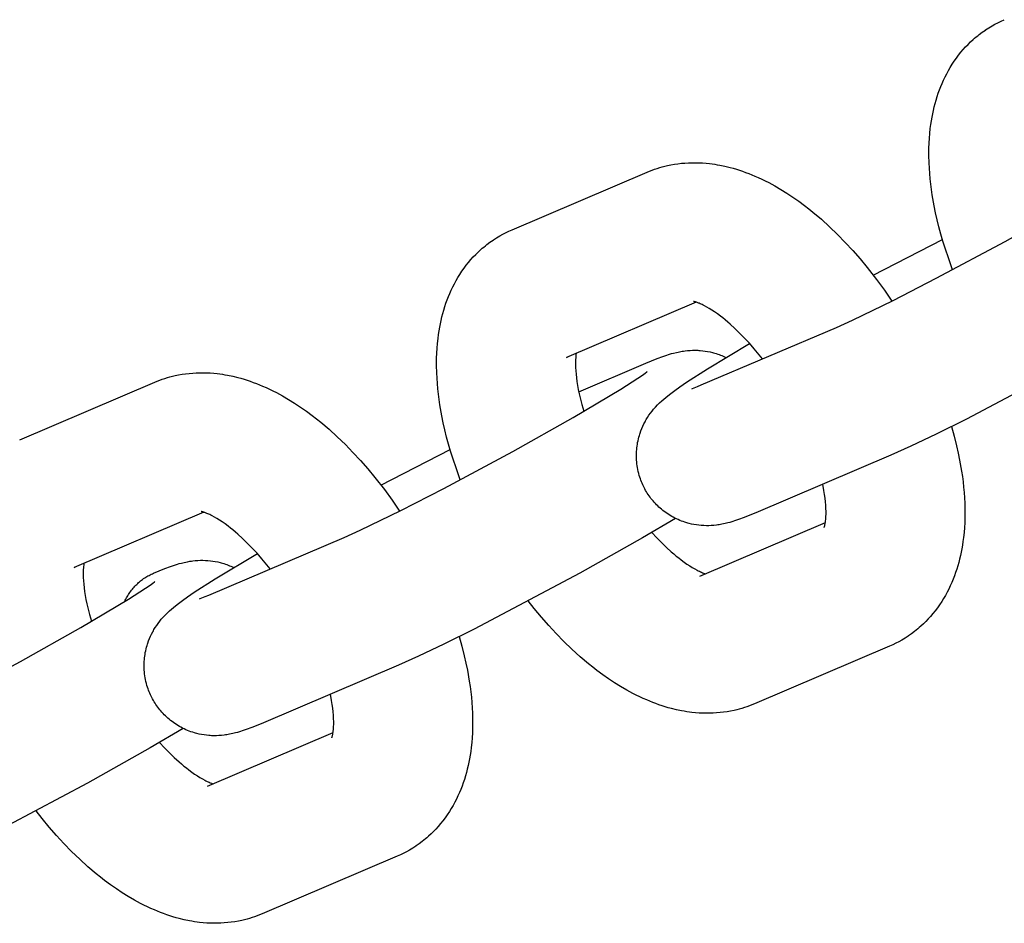
# Model space of a CAD drawing. Units: inches. Extents: x -396 to 870, y -189 to 341.
# Drawn here: x -86 to -84, y 29 to 31 of the extents above; entities that cross this region are included whole.
import ezdxf

# ---------------------------------------------------------------- set-up
doc = ezdxf.new("R2010")
doc.units = ezdxf.units.IN
doc.header["$MEASUREMENT"] = 0
doc.layers.add('Make2D$Visible$Curves', color=7, linetype='Continuous', true_color=0x000000)

msp = doc.modelspace()

# ---------------------------------------------------------------- linework, layer by layer
at = {"layer": 'Make2D$Visible$Curves', "lineweight": -3}
for points in [[(-84.141, 30.7104), (-84.1346, 30.714), (-84.1281, 30.7174), (-84.1209, 30.7209), (-84.1136, 30.7241)], [(-84.2298, 30.1618), (-84.2386, 30.186), (-84.2467, 30.2102), (-84.2517, 30.2261), (-84.2563, 30.242), (-84.2605, 30.2578), (-84.2644, 30.2736), (-84.2681, 30.2897), (-84.2713, 30.3057), (-84.2756, 30.3301), (-84.2774, 30.3423), (-84.2789, 30.3544), (-84.2803, 30.3664), (-84.2813, 30.3783), (-84.2822, 30.3902), (-84.2828, 30.402), (-84.2832, 30.4186), (-84.283, 30.4351), (-84.2827, 30.4463), (-84.282, 30.4574), (-84.2811, 30.4684), (-84.28, 30.4793), (-84.2788, 30.4881), (-84.2775, 30.4969), (-84.2762, 30.5047), (-84.2747, 30.5124), (-84.273, 30.5202), (-84.2712, 30.5279), (-84.2692, 30.5356), (-84.267, 30.5433), (-84.2647, 30.551), (-84.2621, 30.5586), (-84.2594, 30.5661), (-84.2566, 30.5735), (-84.2535, 30.5809), (-84.2502, 30.5882), (-84.2468, 30.5954), (-84.2431, 30.6026), (-84.2393, 30.6096), (-84.2353, 30.6166), (-84.2308, 30.6238), (-84.2262, 30.6308), (-84.2214, 30.6376), (-84.2164, 30.6442), (-84.2113, 30.6507), (-84.2059, 30.657), (-84.2006, 30.6628), (-84.1952, 30.6685), (-84.1896, 30.674), (-84.1839, 30.6793), (-84.1804, 30.6823), (-84.177, 30.6853), (-84.1734, 30.6881), (-84.1699, 30.691), (-84.1631, 30.696), (-84.1562, 30.7009), (-84.1555, 30.7013), (-84.1483, 30.706), (-84.141, 30.7104)], [(-84.9169, 30.3814), (-84.9114, 30.3837), (-84.9058, 30.3858), (-84.9001, 30.3878), (-84.8945, 30.3897), (-84.8887, 30.3915), (-84.883, 30.3931), (-84.8772, 30.3946), (-84.8714, 30.396), (-84.8635, 30.3976), (-84.8556, 30.399), (-84.8477, 30.4001), (-84.8397, 30.4011), (-84.8318, 30.4017), (-84.8238, 30.4022), (-84.816, 30.4024), (-84.8081, 30.4025), (-84.8003, 30.4023), (-84.7924, 30.4019), (-84.7844, 30.4013), (-84.7765, 30.4004), (-84.7707, 30.3997), (-84.7649, 30.3989), (-84.7591, 30.398), (-84.7533, 30.3969), (-84.7419, 30.3945), (-84.7304, 30.3918), (-84.7234, 30.3898), (-84.7163, 30.3878), (-84.7093, 30.3856), (-84.7023, 30.3832), (-84.6954, 30.3807), (-84.6885, 30.3781), (-84.6816, 30.3754), (-84.6747, 30.3725), (-84.6669, 30.3691), (-84.659, 30.3654), (-84.6512, 30.3616), (-84.6435, 30.3577), (-84.6297, 30.3502), (-84.6159, 30.3422), (-84.6025, 30.3338), (-84.5891, 30.3249), (-84.5759, 30.3157), (-84.5629, 30.306), (-84.5533, 30.2986), (-84.5439, 30.291), (-84.5251, 30.2751), (-84.5066, 30.2584), (-84.4884, 30.2408), (-84.4713, 30.2233), (-84.4546, 30.2051), (-84.4381, 30.1863), (-84.422, 30.1669), (-84.4007, 30.1396), (-84.3833, 30.1157), (-84.3664, 30.0913)], [(-84.4913, 30.0321), (-84.455, 30.0483), (-84.3639, 30.0925), (-84.2667, 30.1424), (-84.1116, 30.2255), (-83.9761, 30.3018), (-83.869, 30.3656), (-83.8303, 30.3903), (-83.8202, 30.3972), (-83.8142, 30.4014), (-83.8102, 30.4044), (-83.8096, 30.4049), (-83.8096, 30.4049)], [(-85.2209, 30.2517), (-84.9169, 30.3814)], [(-85.3372, 29.6893), (-85.346, 29.7136), (-85.3541, 29.7377), (-85.359, 29.7537), (-85.3636, 29.7695), (-85.3679, 29.7854), (-85.3718, 29.8012), (-85.3754, 29.8172), (-85.3787, 29.8332), (-85.383, 29.8577), (-85.3848, 29.8699), (-85.3863, 29.8819), (-85.3876, 29.894), (-85.3887, 29.9059), (-85.3895, 29.9178), (-85.3901, 29.9296), (-85.3905, 29.9462), (-85.3904, 29.9627), (-85.39, 29.9739), (-85.3894, 29.985), (-85.3885, 29.996), (-85.3873, 30.0069), (-85.3862, 30.0157), (-85.3849, 30.0244), (-85.3835, 30.0322), (-85.382, 30.04), (-85.3804, 30.0477), (-85.3786, 30.0554), (-85.3766, 30.0632), (-85.3744, 30.0709), (-85.372, 30.0786), (-85.3695, 30.0862), (-85.3668, 30.0937), (-85.3639, 30.1011), (-85.3609, 30.1085), (-85.3576, 30.1158), (-85.3542, 30.123), (-85.3505, 30.1302), (-85.3467, 30.1372), (-85.3427, 30.1442), (-85.3382, 30.1513), (-85.3335, 30.1584), (-85.3288, 30.1652), (-85.3238, 30.1718), (-85.3186, 30.1782), (-85.3133, 30.1846), (-85.308, 30.1904), (-85.3026, 30.196), (-85.297, 30.2015), (-85.2912, 30.2069), (-85.2878, 30.2099), (-85.2843, 30.2128), (-85.2808, 30.2157), (-85.2772, 30.2186), (-85.2705, 30.2236), (-85.2636, 30.2284), (-85.2629, 30.2289), (-85.2557, 30.2336), (-85.2483, 30.238)], [(-85.2483, 30.238), (-85.2419, 30.2416), (-85.2354, 30.2449), (-85.2282, 30.2484), (-85.2209, 30.2517)], [(-84.4084, 30.1497), (-84.2528, 30.23)], [(-84.8067, 30.0886), (-85.0983, 29.9642)], [(-84.6576, 29.9611), (-84.6651, 29.9705), (-84.676, 29.9837), (-84.687, 29.9962), (-84.6979, 30.0081), (-84.7089, 30.0193), (-84.7196, 30.0297), (-84.7301, 30.0392), (-84.7357, 30.0441), (-84.7412, 30.0488), (-84.7467, 30.0532), (-84.7521, 30.0573), (-84.7587, 30.0623), (-84.7652, 30.0668), (-84.7714, 30.0709), (-84.7772, 30.0745), (-84.7828, 30.0778), (-84.788, 30.0806), (-84.7906, 30.0819), (-84.7932, 30.0832), (-84.7956, 30.0843), (-84.7979, 30.0853), (-84.7997, 30.0861), (-84.8014, 30.0868), (-84.803, 30.0874), (-84.8045, 30.0879), (-84.8059, 30.0884), (-84.8071, 30.0888), (-84.8083, 30.0891), (-84.8092, 30.0894), (-84.8101, 30.0896), (-84.8109, 30.0897), (-84.8115, 30.0899), (-84.8119, 30.09), (-84.8122, 30.09), (-84.8124, 30.09), (-84.8124, 30.09), (-84.8124, 30.09)], [(-83.7458, 30.0747), (-83.8198, 30.0312), (-83.9611, 29.9517), (-84.1985, 29.8259), (-84.2666, 29.792), (-84.3235, 29.7648), (-84.3686, 29.7446)], [(-84.7953, 29.9024), (-84.4913, 30.0321)], [(-84.922, 29.6685), (-84.9237, 29.6717), (-84.9253, 29.6749), (-84.9269, 29.6782), (-84.9283, 29.6815), (-84.9297, 29.6848), (-84.931, 29.6882), (-84.9322, 29.6916), (-84.9334, 29.695), (-84.9347, 29.6992), (-84.9359, 29.7035), (-84.937, 29.7078), (-84.9379, 29.7121), (-84.9387, 29.7165), (-84.9394, 29.7208), (-84.94, 29.7252), (-84.9405, 29.7296), (-84.9407, 29.733), (-84.9409, 29.7364), (-84.941, 29.7398), (-84.9411, 29.7432), (-84.9411, 29.7466), (-84.941, 29.7499), (-84.9408, 29.7533), (-84.9405, 29.7567), (-84.9401, 29.7608), (-84.9396, 29.7649), (-84.939, 29.769), (-84.9383, 29.773), (-84.9375, 29.777), (-84.9366, 29.781), (-84.9356, 29.785), (-84.9345, 29.7889), (-84.9336, 29.7916), (-84.9328, 29.7942), (-84.9309, 29.7995), (-84.9289, 29.8046), (-84.9267, 29.8096), (-84.9243, 29.8147), (-84.9217, 29.8196), (-84.9203, 29.8221), (-84.9189, 29.8246), (-84.916, 29.8294), (-84.9128, 29.8342), (-84.9096, 29.8387), (-84.906, 29.8434), (-84.9024, 29.8478), (-84.9001, 29.8505), (-84.8979, 29.8529), (-84.8937, 29.8575), (-84.8888, 29.8623), (-84.8842, 29.8667), (-84.8796, 29.8707), (-84.8751, 29.8745), (-84.8666, 29.8814), (-84.8545, 29.8904), (-84.8433, 29.8983), (-84.8282, 29.9086), (-84.7811, 29.9387), (-84.6864, 29.9955)], [(-85.0983, 29.9642), (-85.0967, 29.9649), (-85.0952, 29.9657), (-85.0936, 29.9665), (-85.0921, 29.9674)], [(-85.0765, 29.9735), (-85.077, 29.97), (-85.0774, 29.9668), (-85.0776, 29.9633), (-85.0779, 29.9595), (-85.078, 29.9554), (-85.078, 29.9489), (-85.0779, 29.9419), (-85.0775, 29.9346), (-85.0769, 29.9269), (-85.076, 29.9187), (-85.0749, 29.9102), (-85.0735, 29.9014), (-85.0718, 29.8923), (-85.0699, 29.8829), (-85.0677, 29.8732), (-85.064, 29.8584), (-85.0596, 29.8432)], [(-84.92, 29.9515), (-84.907, 29.9569), (-84.8942, 29.962), (-84.8814, 29.9668), (-84.8747, 29.9691), (-84.8663, 29.9717), (-84.8619, 29.973), (-84.8574, 29.9742), (-84.8509, 29.9758), (-84.8475, 29.9766), (-84.8438, 29.9773), (-84.838, 29.9784), (-84.8349, 29.9788), (-84.8316, 29.9793), (-84.826, 29.9799), (-84.82, 29.9803), (-84.8146, 29.9805), (-84.809, 29.9806), (-84.8033, 29.9804), (-84.8004, 29.9802), (-84.7974, 29.98), (-84.7919, 29.9795), (-84.7863, 29.9788), (-84.7809, 29.9779), (-84.7755, 29.9768), (-84.7701, 29.9755), (-84.7674, 29.9748), (-84.7647, 29.974), (-84.7615, 29.973), (-84.7583, 29.9719), (-84.7551, 29.9708), (-84.752, 29.9696), (-84.7488, 29.9684), (-84.7457, 29.967), (-84.7426, 29.9656), (-84.7395, 29.9641)], [(-85.0708, 29.8871), (-84.92, 29.9515)], [(-86.0243, 29.9089), (-86.0188, 29.9112), (-86.0131, 29.9134), (-86.0075, 29.9154), (-86.0018, 29.9173), (-85.9961, 29.9191), (-85.9903, 29.9207), (-85.9845, 29.9222), (-85.9787, 29.9236), (-85.9709, 29.9252), (-85.963, 29.9266), (-85.9551, 29.9277), (-85.9471, 29.9286), (-85.9392, 29.9293), (-85.9312, 29.9298), (-85.9234, 29.93), (-85.9155, 29.93), (-85.9076, 29.9298), (-85.8998, 29.9294), (-85.8918, 29.9288), (-85.8839, 29.928), (-85.878, 29.9273), (-85.8723, 29.9265), (-85.8665, 29.9255), (-85.8607, 29.9245), (-85.8492, 29.9221), (-85.8378, 29.9193), (-85.8308, 29.9174), (-85.8237, 29.9153), (-85.8167, 29.9131), (-85.8097, 29.9108), (-85.8028, 29.9083), (-85.7958, 29.9057), (-85.789, 29.903), (-85.7821, 29.9001), (-85.7742, 29.8966), (-85.7664, 29.893), (-85.7586, 29.8892), (-85.7509, 29.8853), (-85.737, 29.8778), (-85.7233, 29.8698), (-85.7098, 29.8614), (-85.6964, 29.8525), (-85.6833, 29.8433), (-85.6702, 29.8336), (-85.6607, 29.8262), (-85.6512, 29.8186), (-85.6325, 29.8027), (-85.614, 29.786), (-85.5958, 29.7684), (-85.5787, 29.7509), (-85.5619, 29.7327), (-85.5455, 29.7139), (-85.5294, 29.6944), (-85.5081, 29.6672), (-85.4907, 29.6433), (-85.4738, 29.6188)], [(-85.5986, 29.5596), (-85.5623, 29.5759), (-85.4712, 29.6201), (-85.3741, 29.6699), (-85.219, 29.7531), (-85.0834, 29.8294), (-84.9764, 29.8931), (-84.9377, 29.9179), (-84.9275, 29.9248), (-84.9216, 29.929), (-84.9176, 29.932), (-84.9169, 29.9325), (-84.9169, 29.9325)], [(-86.3283, 29.7792), (-86.0243, 29.9089)], [(-84.8167, 29.8939), (-84.8167, 29.8939), (-84.8165, 29.8939), (-84.8146, 29.8946), (-84.8109, 29.896), (-84.804, 29.8987), (-84.7953, 29.9024)], [(-84.2324, 29.8089), (-84.2263, 29.787), (-84.2209, 29.7653), (-84.2172, 29.7492), (-84.214, 29.7332), (-84.2097, 29.7087), (-84.2079, 29.6966), (-84.2063, 29.6845), (-84.205, 29.6725), (-84.2039, 29.6605), (-84.2031, 29.6487), (-84.2025, 29.6369), (-84.2021, 29.6202), (-84.2022, 29.6038), (-84.2026, 29.5926), (-84.2033, 29.5815), (-84.2041, 29.5705), (-84.2053, 29.5595), (-84.2065, 29.5507), (-84.2078, 29.542), (-84.2091, 29.5342), (-84.2106, 29.5264), (-84.2123, 29.5187), (-84.2141, 29.511), (-84.2161, 29.5032), (-84.2183, 29.4955), (-84.2206, 29.4879), (-84.2231, 29.4803), (-84.2258, 29.4728), (-84.2287, 29.4653), (-84.2318, 29.458), (-84.235, 29.4507), (-84.2385, 29.4434), (-84.2421, 29.4363), (-84.246, 29.4292), (-84.25, 29.4223), (-84.2544, 29.4151), (-84.2591, 29.4081), (-84.2639, 29.4013), (-84.2688, 29.3947), (-84.274, 29.3882), (-84.2794, 29.3819), (-84.2846, 29.3761), (-84.2901, 29.3704), (-84.2957, 29.3649), (-84.3014, 29.3596), (-84.3048, 29.3566), (-84.3083, 29.3536), (-84.3118, 29.3507), (-84.3154, 29.3479), (-84.3222, 29.3428), (-84.3291, 29.338), (-84.3297, 29.3375), (-84.3369, 29.3329), (-84.3443, 29.3285)], [(-85.5158, 29.6773), (-85.3602, 29.7576)], [(-84.3686, 29.7446), (-84.6726, 29.6149)], [(-84.5188, 29.5815), (-84.5188, 29.5815), (-84.5188, 29.5816), (-84.5188, 29.5817), (-84.5186, 29.582), (-84.5184, 29.5826), (-84.5181, 29.5836), (-84.5178, 29.5845), (-84.5175, 29.5857), (-84.5172, 29.587), (-84.5169, 29.5885), (-84.5166, 29.5902), (-84.5162, 29.5921), (-84.5159, 29.5942), (-84.5156, 29.5965), (-84.5153, 29.5997), (-84.515, 29.6032), (-84.5148, 29.607), (-84.5146, 29.611), (-84.5146, 29.6175), (-84.5148, 29.6246), (-84.5152, 29.6319), (-84.5158, 29.6396), (-84.5167, 29.6477), (-84.5178, 29.6562), (-84.5192, 29.665), (-84.5218, 29.6793)], [(-84.6726, 29.6149), (-84.6857, 29.6095), (-84.6984, 29.6044), (-84.7112, 29.5997), (-84.718, 29.5974), (-84.7263, 29.5947), (-84.7307, 29.5934), (-84.7353, 29.5922), (-84.7417, 29.5906), (-84.7452, 29.5898), (-84.7488, 29.5891), (-84.7547, 29.5881), (-84.7578, 29.5876), (-84.761, 29.5872), (-84.7667, 29.5866), (-84.7726, 29.5861), (-84.7781, 29.5859), (-84.7836, 29.5859), (-84.7894, 29.586), (-84.7923, 29.5862), (-84.7952, 29.5864), (-84.8007, 29.5869), (-84.8063, 29.5877), (-84.8117, 29.5886), (-84.8171, 29.5897), (-84.8225, 29.591), (-84.8252, 29.5917), (-84.8279, 29.5924), (-84.8318, 29.5936), (-84.8357, 29.595), (-84.8395, 29.5964), (-84.8433, 29.5979), (-84.8471, 29.5995), (-84.8508, 29.6012), (-84.8545, 29.603), (-84.8582, 29.6049), (-84.8617, 29.6068), (-84.8651, 29.6089), (-84.8685, 29.611), (-84.8718, 29.6132), (-84.8751, 29.6154), (-84.8784, 29.6178), (-84.8815, 29.6203), (-84.8846, 29.6228), (-84.8875, 29.6253), (-84.8904, 29.6278), (-84.8931, 29.6305), (-84.8959, 29.6331), (-84.8985, 29.6359), (-84.9011, 29.6387), (-84.9036, 29.6416), (-84.9061, 29.6446), (-84.9083, 29.6474), (-84.9105, 29.6503), (-84.9126, 29.6532), (-84.9146, 29.6562), (-84.9166, 29.6592), (-84.9185, 29.6623), (-84.9203, 29.6654), (-84.922, 29.6685)], [(-85.9141, 29.6162), (-86.2057, 29.4918)], [(-85.765, 29.4887), (-85.7725, 29.4981), (-85.7834, 29.5112), (-85.7943, 29.5238), (-85.8053, 29.5357), (-85.8163, 29.5469), (-85.8269, 29.5572), (-85.8374, 29.5668), (-85.8431, 29.5717), (-85.8486, 29.5763), (-85.8541, 29.5807), (-85.8594, 29.5849), (-85.8661, 29.5898), (-85.8726, 29.5944), (-85.8787, 29.5985), (-85.8846, 29.6021), (-85.8901, 29.6053), (-85.8953, 29.6082), (-85.898, 29.6095), (-85.9006, 29.6108), (-85.903, 29.6119), (-85.9053, 29.6129), (-85.9071, 29.6137), (-85.9088, 29.6143), (-85.9104, 29.6149), (-85.9119, 29.6155), (-85.9133, 29.6159), (-85.9145, 29.6163), (-85.9156, 29.6167), (-85.9166, 29.6169), (-85.9175, 29.6172), (-85.9183, 29.6173), (-85.9189, 29.6174), (-85.9193, 29.6175), (-85.9196, 29.6176), (-85.9198, 29.6176), (-85.9198, 29.6176), (-85.9198, 29.6176)], [(-84.8531, 29.6023), (-84.9272, 29.5588), (-85.0685, 29.4793), (-85.3059, 29.3535), (-85.374, 29.3196), (-85.4309, 29.2924), (-85.476, 29.2722)], [(-84.7983, 29.4725), (-84.5161, 29.5929)], [(-84.9063, 29.5709), (-84.895, 29.5586), (-84.8838, 29.5471), (-84.8731, 29.5368), (-84.8626, 29.5272), (-84.857, 29.5223), (-84.8514, 29.5177), (-84.8459, 29.5133), (-84.8406, 29.5091), (-84.8339, 29.5042), (-84.8275, 29.4996), (-84.8213, 29.4956), (-84.8154, 29.4919), (-84.8099, 29.4887), (-84.8047, 29.4859), (-84.802, 29.4845), (-84.7995, 29.4833), (-84.797, 29.4821), (-84.7948, 29.4811), (-84.7922, 29.4801), (-84.7899, 29.4792), (-84.7878, 29.4784), (-84.7859, 29.4778)], [(-85.9026, 29.43), (-85.5986, 29.5596)], [(-86.0294, 29.1961), (-86.0311, 29.1993), (-86.0327, 29.2025), (-86.0342, 29.2058), (-86.0357, 29.2091), (-86.0371, 29.2124), (-86.0384, 29.2157), (-86.0396, 29.2191), (-86.0408, 29.2225), (-86.0421, 29.2268), (-86.0433, 29.2311), (-86.0443, 29.2354), (-86.0453, 29.2397), (-86.0461, 29.244), (-86.0468, 29.2484), (-86.0474, 29.2528), (-86.0478, 29.2572), (-86.0481, 29.2606), (-86.0483, 29.264), (-86.0484, 29.2674), (-86.0485, 29.2707), (-86.0484, 29.2741), (-86.0483, 29.2775), (-86.0482, 29.2809), (-86.0479, 29.2843), (-86.0475, 29.2884), (-86.047, 29.2925), (-86.0464, 29.2965), (-86.0457, 29.3006), (-86.0449, 29.3046), (-86.044, 29.3086), (-86.043, 29.3125), (-86.0418, 29.3165), (-86.041, 29.3191), (-86.0402, 29.3218), (-86.0383, 29.327), (-86.0363, 29.3322), (-86.0341, 29.3372), (-86.0317, 29.3422), (-86.0291, 29.3472), (-86.0277, 29.3497), (-86.0263, 29.3522), (-86.0233, 29.357), (-86.0202, 29.3617), (-86.017, 29.3662), (-86.0134, 29.371), (-86.0098, 29.3754), (-86.0075, 29.378), (-86.0053, 29.3805), (-86.0011, 29.385), (-85.9962, 29.3899), (-85.9915, 29.3942), (-85.987, 29.3983), (-85.9825, 29.4021), (-85.9739, 29.409), (-85.9618, 29.418), (-85.9507, 29.4259), (-85.9356, 29.4361), (-85.8885, 29.4663), (-85.7937, 29.5231)], [(-86.1839, 29.5011), (-86.1844, 29.4975), (-86.1847, 29.4943), (-86.185, 29.4908), (-86.1852, 29.4871), (-86.1854, 29.483), (-86.1854, 29.4765), (-86.1852, 29.4694), (-86.1849, 29.4621), (-86.1842, 29.4544), (-86.1834, 29.4463), (-86.1822, 29.4378), (-86.1808, 29.429), (-86.1792, 29.4198), (-86.1773, 29.4104), (-86.1751, 29.4008), (-86.1713, 29.386), (-86.167, 29.3708)], [(-86.0274, 29.479), (-86.0143, 29.4845), (-86.0016, 29.4896), (-85.9888, 29.4943), (-85.982, 29.4966), (-85.9737, 29.4993), (-85.9693, 29.5006), (-85.9647, 29.5018), (-85.9583, 29.5034), (-85.9548, 29.5042), (-85.9512, 29.5049), (-85.9453, 29.5059), (-85.9422, 29.5064), (-85.939, 29.5068), (-85.9333, 29.5074), (-85.9274, 29.5079), (-85.9219, 29.5081), (-85.9164, 29.5081), (-85.9106, 29.508), (-85.9077, 29.5078), (-85.9048, 29.5076), (-85.8993, 29.5071), (-85.8937, 29.5063), (-85.8883, 29.5054), (-85.8829, 29.5043), (-85.8775, 29.503), (-85.8748, 29.5023), (-85.8721, 29.5016), (-85.8689, 29.5006), (-85.8657, 29.4995), (-85.8625, 29.4984), (-85.8593, 29.4972), (-85.8562, 29.4959), (-85.8531, 29.4946), (-85.85, 29.4932), (-85.8469, 29.4917)], [(-86.2057, 29.4918), (-86.2041, 29.4925), (-86.2026, 29.4933), (-86.201, 29.4941), (-86.1995, 29.4949)], [(-86.0923, 29.4154), (-86.091, 29.4181), (-86.0897, 29.4208), (-86.0882, 29.4234), (-86.0868, 29.426), (-86.0852, 29.4285), (-86.0836, 29.4311), (-86.082, 29.4335), (-86.0803, 29.436), (-86.0786, 29.4384), (-86.0768, 29.4407), (-86.0749, 29.4431), (-86.073, 29.4453), (-86.0711, 29.4475), (-86.0691, 29.4497), (-86.0671, 29.4518), (-86.065, 29.4539), (-86.0629, 29.4559), (-86.0608, 29.4579), (-86.0586, 29.4598), (-86.0563, 29.4616), (-86.0541, 29.4634), (-86.0518, 29.4651), (-86.0495, 29.4668), (-86.0471, 29.4684), (-86.0447, 29.4699), (-86.0423, 29.4714), (-86.0399, 29.4729), (-86.0374, 29.4742), (-86.0349, 29.4755), (-86.0324, 29.4768), (-86.0299, 29.4779), (-86.0274, 29.479)], [(-86.706, 29.0872), (-86.6697, 29.1035), (-86.5786, 29.1477), (-86.4814, 29.1975), (-86.3264, 29.2807), (-86.1908, 29.357), (-86.0838, 29.4207), (-86.0451, 29.4455), (-86.0349, 29.4524), (-86.0289, 29.4566), (-86.025, 29.4596), (-86.0243, 29.4601), (-86.0243, 29.4601)], [(-85.924, 29.4214), (-85.924, 29.4214), (-85.9239, 29.4215), (-85.922, 29.4221), (-85.9183, 29.4235), (-85.9113, 29.4263), (-85.9026, 29.43)], [(-84.6757, 29.1851), (-84.6813, 29.1828), (-84.6869, 29.1806), (-84.6925, 29.1786), (-84.6982, 29.1767), (-84.7039, 29.1749), (-84.7097, 29.1733), (-84.7155, 29.1718), (-84.7213, 29.1705), (-84.7292, 29.1688), (-84.737, 29.1674), (-84.745, 29.1663), (-84.7529, 29.1654), (-84.7608, 29.1647), (-84.7688, 29.1642), (-84.7767, 29.164), (-84.7845, 29.164), (-84.7924, 29.1642), (-84.8002, 29.1646), (-84.8082, 29.1652), (-84.8162, 29.166), (-84.822, 29.1667), (-84.8278, 29.1676), (-84.8335, 29.1685), (-84.8393, 29.1695), (-84.8508, 29.1719), (-84.8622, 29.1747), (-84.8693, 29.1766), (-84.8763, 29.1787), (-84.8833, 29.1809), (-84.8903, 29.1832), (-84.8973, 29.1857), (-84.9042, 29.1883), (-84.9111, 29.191), (-84.9179, 29.1939), (-84.9258, 29.1974), (-84.9336, 29.201), (-84.9414, 29.2048), (-84.9492, 29.2088), (-84.963, 29.2162), (-84.9767, 29.2242), (-84.9902, 29.2326), (-85.0036, 29.2415), (-85.0167, 29.2507), (-85.0298, 29.2604), (-85.0393, 29.2678), (-85.0488, 29.2754), (-85.0675, 29.2913), (-85.086, 29.3081), (-85.1042, 29.3257), (-85.1213, 29.3431), (-85.1381, 29.3613), (-85.1545, 29.3801), (-85.1707, 29.3996), (-85.1842, 29.4167)], [(-85.3398, 29.3364), (-85.3337, 29.3146), (-85.3282, 29.2929), (-85.3246, 29.2768), (-85.3213, 29.2608), (-85.3171, 29.2363), (-85.3153, 29.2242), (-85.3137, 29.2121), (-85.3124, 29.2001), (-85.3113, 29.1881), (-85.3105, 29.1762), (-85.3099, 29.1644), (-85.3095, 29.1478), (-85.3096, 29.1313), (-85.31, 29.1202), (-85.3106, 29.1091), (-85.3115, 29.098), (-85.3127, 29.0871), (-85.3138, 29.0783), (-85.3151, 29.0696), (-85.3165, 29.0618), (-85.318, 29.054), (-85.3196, 29.0463), (-85.3215, 29.0386), (-85.3235, 29.0308), (-85.3256, 29.0231), (-85.328, 29.0154), (-85.3305, 29.0079), (-85.3332, 29.0003), (-85.3361, 28.9929), (-85.3392, 28.9855), (-85.3424, 28.9782), (-85.3459, 28.971), (-85.3495, 28.9639), (-85.3533, 28.9568), (-85.3574, 28.9499), (-85.3618, 28.9427), (-85.3665, 28.9356), (-85.3712, 28.9289), (-85.3762, 28.9222), (-85.3814, 28.9158), (-85.3868, 28.9094), (-85.392, 28.9036), (-85.3974, 28.898), (-85.403, 28.8925), (-85.4088, 28.8872), (-85.4122, 28.8841), (-85.4157, 28.8812), (-85.4192, 28.8783), (-85.4228, 28.8755), (-85.4295, 28.8704), (-85.4364, 28.8656), (-85.4371, 28.8651), (-85.4443, 28.8604), (-85.4517, 28.856)], [(-84.3443, 29.3285), (-84.3507, 29.3249), (-84.3572, 29.3215), (-84.3644, 29.318), (-84.3717, 29.3148)], [(-84.3717, 29.3148), (-84.6757, 29.1851)], [(-85.476, 29.2722), (-85.78, 29.1425)], [(-85.78, 29.1425), (-85.793, 29.1371), (-85.8058, 29.132), (-85.8186, 29.1272), (-85.8253, 29.1249), (-85.8337, 29.1223), (-85.8381, 29.121), (-85.8427, 29.1198), (-85.8491, 29.1182), (-85.8526, 29.1174), (-85.8562, 29.1167), (-85.8621, 29.1156), (-85.8652, 29.1152), (-85.8684, 29.1147), (-85.874, 29.1141), (-85.88, 29.1137), (-85.8854, 29.1135), (-85.891, 29.1134), (-85.8967, 29.1136), (-85.8997, 29.1137), (-85.9026, 29.114), (-85.9081, 29.1145), (-85.9137, 29.1152), (-85.9191, 29.1161), (-85.9245, 29.1172), (-85.9299, 29.1185), (-85.9326, 29.1192), (-85.9353, 29.12), (-85.9392, 29.1212), (-85.943, 29.1225), (-85.9469, 29.1239), (-85.9507, 29.1254), (-85.9545, 29.127), (-85.9582, 29.1288), (-85.9619, 29.1306), (-85.9656, 29.1325), (-85.9691, 29.1344), (-85.9725, 29.1364), (-85.9759, 29.1385), (-85.9792, 29.1407), (-85.9825, 29.143), (-85.9857, 29.1454), (-85.9889, 29.1478), (-85.992, 29.1504), (-85.9949, 29.1528), (-85.9977, 29.1554), (-86.0005, 29.158), (-86.0032, 29.1607), (-86.0059, 29.1635), (-86.0085, 29.1663), (-86.011, 29.1692), (-86.0134, 29.1721), (-86.0157, 29.175), (-86.0178, 29.1778), (-86.0199, 29.1808), (-86.022, 29.1837), (-86.0239, 29.1868), (-86.0258, 29.1898), (-86.0277, 29.1929), (-86.0294, 29.1961)], [(-85.6262, 29.1091), (-85.6262, 29.1091), (-85.6262, 29.1091), (-85.6261, 29.1092), (-85.626, 29.1096), (-85.6258, 29.1102), (-85.6255, 29.1111), (-85.6252, 29.1121), (-85.6249, 29.1132), (-85.6246, 29.1146), (-85.6243, 29.1161), (-85.6239, 29.1178), (-85.6236, 29.1197), (-85.6233, 29.1218), (-85.623, 29.124), (-85.6227, 29.1272), (-85.6224, 29.1307), (-85.6222, 29.1345), (-85.622, 29.1386), (-85.622, 29.1451), (-85.6221, 29.1521), (-85.6225, 29.1594), (-85.6232, 29.1672), (-85.624, 29.1753), (-85.6252, 29.1838), (-85.6266, 29.1926), (-85.6292, 29.2068)], [(-85.9605, 29.1299), (-86.0346, 29.0863), (-86.1758, 29.0068), (-86.4133, 28.8811), (-86.4814, 28.8471), (-86.5382, 28.82), (-86.5834, 28.7998)], [(-85.9057, 29.0001), (-85.6235, 29.1205)], [(-86.0136, 29.0985), (-86.0024, 29.0862), (-85.9911, 29.0747), (-85.9805, 29.0644), (-85.9699, 29.0548), (-85.9643, 29.0499), (-85.9588, 29.0453), (-85.9533, 29.0409), (-85.9479, 29.0367), (-85.9413, 29.0317), (-85.9348, 29.0272), (-85.9287, 29.0231), (-85.9228, 29.0195), (-85.9172, 29.0162), (-85.9121, 29.0134), (-85.9094, 29.0121), (-85.9068, 29.0108), (-85.9044, 29.0097), (-85.9021, 29.0087), (-85.8996, 29.0076), (-85.8972, 29.0067), (-85.8951, 29.006), (-85.8933, 29.0054)], [(-85.7831, 28.7126), (-85.7886, 28.7104), (-85.7942, 28.7082), (-85.7999, 28.7062), (-85.8056, 28.7043), (-85.8113, 28.7025), (-85.817, 28.7009), (-85.8228, 28.6994), (-85.8287, 28.698), (-85.8365, 28.6964), (-85.8444, 28.695), (-85.8523, 28.6939), (-85.8603, 28.693), (-85.8682, 28.6923), (-85.8762, 28.6918), (-85.884, 28.6916), (-85.8919, 28.6916), (-85.8997, 28.6917), (-85.9076, 28.6921), (-85.9156, 28.6927), (-85.9235, 28.6936), (-85.9293, 28.6943), (-85.9351, 28.6951), (-85.9409, 28.6961), (-85.9467, 28.6971), (-85.9582, 28.6995), (-85.9696, 28.7023), (-85.9766, 28.7042), (-85.9837, 28.7062), (-85.9907, 28.7084), (-85.9977, 28.7108), (-86.0046, 28.7133), (-86.0115, 28.7159), (-86.0184, 28.7186), (-86.0253, 28.7215), (-86.0332, 28.725), (-86.041, 28.7286), (-86.0488, 28.7324), (-86.0565, 28.7363), (-86.0704, 28.7438), (-86.0841, 28.7518), (-86.0976, 28.7602), (-86.1109, 28.7691), (-86.1241, 28.7783), (-86.1372, 28.788), (-86.1467, 28.7954), (-86.1562, 28.803), (-86.1749, 28.8189), (-86.1934, 28.8356), (-86.2116, 28.8532), (-86.2287, 28.8707), (-86.2454, 28.8889), (-86.2619, 28.9077), (-86.278, 28.9272), (-86.2916, 28.9443)], [(-85.4791, 28.8423), (-85.7831, 28.7126)], [(-85.4517, 28.856), (-85.4581, 28.8525), (-85.4646, 28.8491), (-85.4718, 28.8456), (-85.4791, 28.8423)]]:
    msp.add_lwpolyline(points, dxfattribs=at)

doc.saveas('drawing.dxf')
